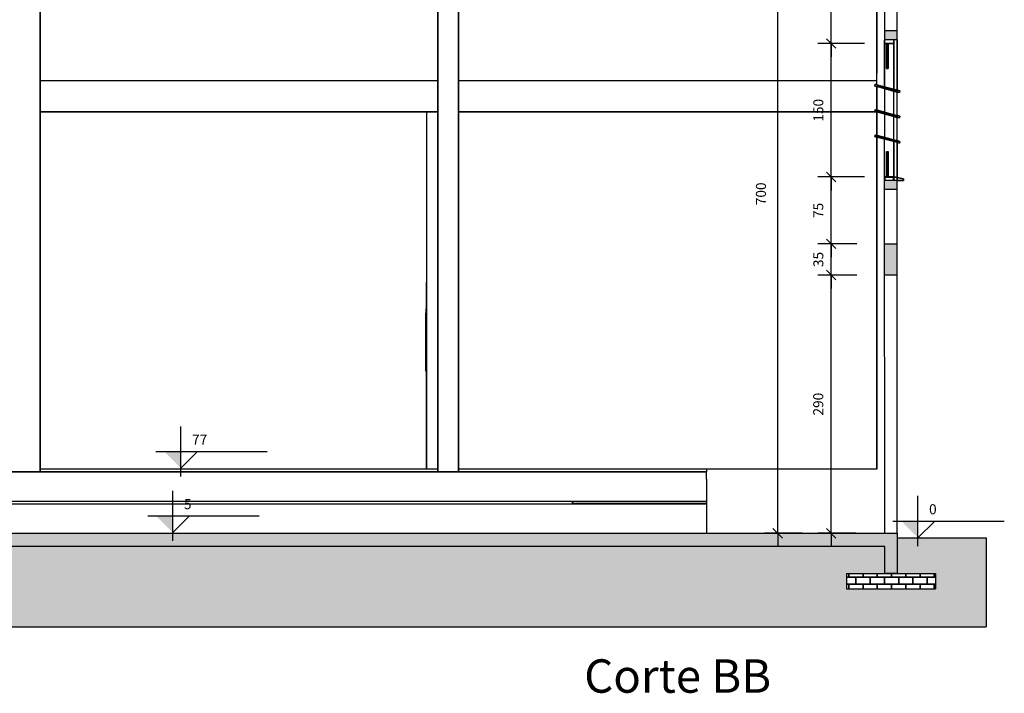
# Model space of a CAD drawing. Units: millimetres. Extents: x 7062 to 24425, y 269 to 6698.
# Drawn here: x 19174 to 20279, y 959 to 1715 of the extents above; entities that cross this region are included whole.
import ezdxf
from ezdxf.enums import TextEntityAlignment as Align

# ---------------------------------------------------------------- set-up
doc = ezdxf.new("R2010")
doc.units = ezdxf.units.MM
doc.header["$LTSCALE"] = 10
for name, color, linetype in [('COTA', 13, 'Continuous'), ('ESPEC', 2, 'Continuous'), ('ESQUADRIA', 2, 'Continuous'), ('ESTRUT', 12, 'Continuous'), ('LINVISTA', 13, 'Continuous'), ('PAREDE', 6, 'Continuous')]:
    doc.layers.add(name, color=color, linetype=linetype)
doc.styles.add('REGUA200', font='TIMES.TTF')
doc.styles.add('REGUA60', font='TIMES.TTF')
doc.styles.add('REGUA80', font='TIMES.TTF')
doc.dimstyles.new('ISO-25', dxfattribs={"dimtxt": 2.5, "dimasz": 2.5, "dimexe": 1.25, "dimexo": 0.625, "dimtad": 1, "dimtxsty": 'Standard', "dimcen": 2.5, "dimadec": 0, "dimazin": 0, "dimtfac": 1, "dimtmove": 0, "dimatfit": 3, "dimfxl": 0, "dimarcsym": 0})

# ---------------------------------------------------------------- blocks, each defined once
blk = doc.blocks.new('COTATR')
at = {"color": 6}
blk.add_line((-71, -71), (71, 71), dxfattribs=at)
at = {"color": 0, "linetype": 'ByBlock'}
blk.add_line((0, 0), (200, 0), dxfattribs=at)
blk = doc.blocks.new('*D34')
at = {"layer": 'COTA', "color": 0, "lineweight": -2}
for p, q in [((20113.5, 1428.1), (20069.9, 1428.1)), ((20084.9, 1138.3), (20084.9, 1428)), ((20112.4, 1138.2), (20069.9, 1138.2))]:
    blk.add_line(p, q, dxfattribs=at)
at = {"layer": 'DEFPOINTS', "color": 0}
for p in [(20084.9, 1428.1), (20136, 1428.1), (20134.9, 1138.2)]:
    blk.add_point(p, dxfattribs=at)
at = {"layer": 'COTA', "color": 0, "lineweight": -2, "xscale": 0.075, "yscale": 0.075, "zscale": 0.075}
for p, rotation in [((20084.9, 1428.1), 90), ((20084.9, 1138.2), 270)]:
    blk.add_blockref('COTATR', p, dxfattribs=dict(at, rotation=rotation))
at = {"layer": 'COTA', "color": 2, "insert": (20071.8, 1283.2), "char_height": 11.25, "attachment_point": 5, "rotation": 90, "style": 'REGUA60'}
blk.add_mtext('290', dxfattribs=at)
blk = doc.blocks.new('*D35')
at = {"layer": 'COTA', "color": 0, "lineweight": -2}
for p, q in [((20122.4, 1538.2), (20069.9, 1538.2)), ((20084.9, 1463.2), (20084.9, 1538.2)), ((20113.5, 1463.2), (20069.9, 1463.2))]:
    blk.add_line(p, q, dxfattribs=at)
at = {"layer": 'DEFPOINTS', "color": 0}
for p in [(20084.9, 1538.2), (20144.9, 1538.2), (20136, 1463.2)]:
    blk.add_point(p, dxfattribs=at)
at = {"layer": 'COTA', "color": 0, "lineweight": -2, "xscale": 0.075, "yscale": 0.075, "zscale": 0.075}
for p, rotation in [((20084.9, 1538.2), 90), ((20084.9, 1463.2), 270)]:
    blk.add_blockref('COTATR', p, dxfattribs=dict(at, rotation=rotation))
at = {"layer": 'COTA', "color": 2, "insert": (20071.8, 1500.7), "char_height": 11.25, "attachment_point": 5, "rotation": 90, "style": 'REGUA60'}
blk.add_mtext('75', dxfattribs=at)
blk = doc.blocks.new('*D36')
at = {"layer": 'COTA', "color": 0, "lineweight": -2}
for p, q in [((20103.4, 1838.2), (20069.9, 1838.2)), ((20084.9, 1688.2), (20084.9, 1838.1)), ((20112.4, 1688.1), (20069.9, 1688.1))]:
    blk.add_line(p, q, dxfattribs=at)
at = {"layer": 'DEFPOINTS', "color": 0}
for p in [(20084.9, 1838.2), (20125.9, 1838.2), (20134.9, 1688.1)]:
    blk.add_point(p, dxfattribs=at)
at = {"layer": 'COTA', "color": 0, "lineweight": -2, "xscale": 0.075, "yscale": 0.075, "zscale": 0.075}
for p, rotation in [((20084.9, 1838.2), 90), ((20084.9, 1688.1), 270)]:
    blk.add_blockref('COTATR', p, dxfattribs=dict(at, rotation=rotation))
at = {"layer": 'COTA', "color": 2, "insert": (20071.9, 1763.1), "char_height": 11.25, "attachment_point": 5, "rotation": 90, "style": 'REGUA60'}
blk.add_mtext('150', dxfattribs=at)
blk = doc.blocks.new('*D37')
at = {"layer": 'COTA', "color": 0, "lineweight": -2}
for p, q in [((20052.4, 1838.5), (20009.9, 1838.5)), ((20024.9, 1138.3), (20024.9, 1838.4)), ((20052.4, 1138.2), (20009.9, 1138.2))]:
    blk.add_line(p, q, dxfattribs=at)
at = {"layer": 'DEFPOINTS', "color": 0}
for p in [(20024.9, 1838.5), (20074.9, 1838.5), (20074.9, 1138.2)]:
    blk.add_point(p, dxfattribs=at)
at = {"layer": 'COTA', "color": 0, "lineweight": -2, "xscale": 0.075, "yscale": 0.075, "zscale": 0.075}
for p, rotation in [((20024.9, 1838.5), 90), ((20024.9, 1138.2), 270)]:
    blk.add_blockref('COTATR', p, dxfattribs=dict(at, rotation=rotation))
at = {"layer": 'COTA', "color": 2, "insert": (20007.5, 1519.3), "char_height": 11.25, "attachment_point": 5, "rotation": 90, "style": 'REGUA60'}
blk.add_mtext('700', dxfattribs=at)
blk = doc.blocks.new('Titul3')
at = {"color": 6, "style": 'REGUA200', "width": 1.4}
blk.add_attdef('TITULO', text='', height=5, dxfattribs=at).set_placement((0, 0), align=Align.RIGHT)
at = {"color": 0, "style": 'REGUA80', "width": 1.4}
blk.add_attdef('ESCALA', text='', height=2, dxfattribs=at).set_placement((0, -4), align=Align.RIGHT)
blk = doc.blocks.new('*D48')
at = {"layer": 'COTA', "color": 0, "lineweight": -2}
for p, q in [((20113.5, 1463.2), (20069.9, 1463.2)), ((20084.9, 1428.1), (20084.9, 1463.1)), ((20113.5, 1428.1), (20069.9, 1428.1))]:
    blk.add_line(p, q, dxfattribs=at)
at = {"layer": 'DEFPOINTS', "color": 0}
for p in [(20084.9, 1463.2), (20136, 1463.2), (20136, 1428.1)]:
    blk.add_point(p, dxfattribs=at)
at = {"layer": 'COTA', "color": 0, "lineweight": -2, "xscale": 0.075, "yscale": 0.075, "zscale": 0.075}
for p, rotation in [((20084.9, 1463.2), 90), ((20084.9, 1428.1), 270)]:
    blk.add_blockref('COTATR', p, dxfattribs=dict(at, rotation=rotation))
at = {"layer": 'COTA', "color": 2, "insert": (20071.9, 1445.6), "char_height": 11.25, "attachment_point": 5, "rotation": 90, "style": 'REGUA60'}
blk.add_mtext('35', dxfattribs=at)
blk = doc.blocks.new('*D49')
at = {"layer": 'COTA', "color": 0, "lineweight": -2}
for p, q in [((20122.4, 1688.1), (20069.9, 1688.1)), ((20084.9, 1538.3), (20084.9, 1688)), ((20113.5, 1538.2), (20069.9, 1538.2))]:
    blk.add_line(p, q, dxfattribs=at)
at = {"layer": 'DEFPOINTS', "color": 0}
for p in [(20084.9, 1688.1), (20144.9, 1688.1), (20136, 1538.2)]:
    blk.add_point(p, dxfattribs=at)
at = {"layer": 'COTA', "color": 0, "lineweight": -2, "xscale": 0.075, "yscale": 0.075, "zscale": 0.075}
for p, rotation in [((20084.9, 1688.1), 90), ((20084.9, 1538.2), 270)]:
    blk.add_blockref('COTATR', p, dxfattribs=dict(at, rotation=rotation))
at = {"layer": 'COTA', "color": 2, "insert": (20071.9, 1613.1), "char_height": 11.25, "attachment_point": 5, "rotation": 90, "style": 'REGUA60'}
blk.add_mtext('150', dxfattribs=at)
blk = doc.blocks.new('nivelcr')
at = {"linetype": 'ByBlock'}
for p, q in [((0, -1.25), (0, 6.25)), ((-3.75, 2.5), (12.92, 2.5)), ((0, 0), (2.5, 2.5))]:
    blk.add_line(p, q, dxfattribs=at)
blk.add_solid([(-2.5, 2.5), (0, 0), (0, 2.5)], dxfattribs=at)
at = {"color": 0, "linetype": 'ByBlock', "style": 'REGUA60', "width": 1.4}
blk.add_attdef('COTANIVEL', (1.66, 3.51), '', height=1.5, dxfattribs=at)

msp = doc.modelspace()

# ---------------------------------------------------------------- hatches: boundary and pattern name
at = {"layer": 'ESTRUT'}
h = msp.add_hatch(color=256, dxfattribs=at)
h.paths.add_polyline_path([(20158.933, 1702.241), (20144.933, 1702.241), (20144.933, 1692.241), (20158.933, 1692.241)])
h.paths.add_polyline_path([(20158.933, 1534.147), (20158.838, 1534.147), (20158.838, 1534.241), (20144.933, 1534.241), (20144.933, 1524.241), (20158.933, 1524.241)])
for points in [[(20158.85, 1463.141), (20144.85, 1463.141), (20144.858, 1428.141), (20158.858, 1428.141)], [(20158.933, 1123.241), (20158.933, 1138.154), (20158.838, 1138.154), (20158.838, 1138.241), (16358.933, 1138.241), (16358.86, 1093.241), (16372.86, 1093.241), (16372.86, 1123.241), (20144.933, 1123.241), (20144.933, 1093.241), (20158.933, 1093.241)]]:
    msp.add_hatch(color=256, dxfattribs=at).paths.add_polyline_path(points)
at = {"layer": 'LINVISTA'}
h = msp.add_hatch(dxfattribs=at)
h.set_pattern_fill('ANSI36', color=256, scale=70, style=0)
h.set_pattern_definition([(45, (0, 0), (4.6403883, 17.014757), [21.875, -4.375, 0, -4.375])])
h.paths.add_polyline_path([(20101.933, 1093.241), (20144.933, 1093.241), (20144.933, 1123.241), (16372.86, 1123.241), (16372.86, 1093.241), (16415.86, 1093.241), (16415.86, 1075.741), (16315.86, 1075.741), (16315.86, 1093.241), (16358.86, 1093.241), (16358.925, 1133.241), (16208.933, 1133.241), (16208.933, 1033.241), (20258.838, 1033.154), (20258.838, 1133.154), (20158.933, 1133.154), (20158.933, 1123.241), (20158.933, 1093.241), (20201.933, 1093.241), (20201.933, 1075.741), (20101.933, 1075.741)])
h = msp.add_hatch(dxfattribs=at)
h.set_pattern_fill('AR-B816C', color=256, style=0)
h.set_pattern_definition([(0, (1184.951, -1887.073), (8, 8), [15.625, -0.375]), (0, (1176.951, -1886.698), (8, 8), [15.625, -0.375]), (90, (1184.951, -1887.073), (-8, 8), [-8.375, 7.625]), (90, (1184.576, -1887.073), (-8, 8), [-8.375, 7.625])])
h.paths.add_polyline_path([(20201.933, 1093.241), (20101.933, 1093.241), (20101.933, 1075.741), (20201.933, 1075.741)])

# ---------------------------------------------------------------- linework, layer by layer
at = {"layer": 'ESQUADRIA'}
for points in [[(20154.933, 1692.241), (20154.933, 1688.241), (20144.933, 1688.241), (20144.933, 1692.241)], [(20146.933, 1685.741), (20146.933, 1688.241), (20148.933, 1688.241), (20148.933, 1685.741), (20146.933, 1685.741)], [(20147.933, 1685.741), (20147.933, 1678.088), (20147.933, 1662.341)], [(20146.933, 1662.341), (20146.933, 1659.841), (20148.933, 1659.841), (20148.933, 1662.341), (20146.933, 1662.341)], [(20136.373, 1639.703), (20133.958, 1640.35), (20134.476, 1642.282), (20136.891, 1641.635), (20136.373, 1639.703)], [(20136.632, 1640.669), (20144.024, 1638.688), (20159.235, 1634.612)], [(20158.976, 1633.646), (20161.391, 1632.999), (20161.908, 1634.931), (20159.493, 1635.578), (20158.976, 1633.646)], [(20136.373, 1611.303), (20133.958, 1611.95), (20134.476, 1613.882), (20136.891, 1613.235), (20136.373, 1611.303)], [(20136.632, 1612.269), (20144.024, 1610.288), (20159.235, 1606.212)], [(20158.976, 1605.246), (20161.391, 1604.599), (20161.908, 1606.531), (20159.493, 1607.178), (20158.976, 1605.246)], [(20136.373, 1582.903), (20133.958, 1583.55), (20134.476, 1585.482), (20136.891, 1584.835), (20136.373, 1582.903)], [(20136.632, 1583.869), (20144.024, 1581.888), (20159.235, 1577.812)], [(20158.976, 1576.846), (20161.391, 1576.199), (20161.908, 1578.131), (20159.493, 1578.778), (20158.976, 1576.846)], [(20146.933, 1564.141), (20146.933, 1566.641), (20148.933, 1566.641), (20148.933, 1564.141), (20146.933, 1564.141)], [(20147.933, 1564.141), (20147.933, 1556.488), (20147.933, 1540.741)], [(20154.933, 1534.241), (20154.933, 1538.241), (20144.933, 1538.241), (20144.933, 1534.241)], [(20146.933, 1540.741), (20146.933, 1538.241), (20148.933, 1538.241), (20148.933, 1540.741), (20146.933, 1540.741)], [(20154.933, 1538.441), (20165.933, 1536.241), (20165.933, 1534.241), (20158.933, 1534.241)]]:
    msp.add_lwpolyline(points, dxfattribs=at)
at = {"layer": 'ESTRUT'}
msp.add_lwpolyline([(20158.933, 1138.241), (20158.933, 1123.241), (20158.933, 1093.241), (20144.933, 1093.241), (20144.933, 1123.241), (16372.86, 1123.241), (16372.86, 1093.241), (16358.86, 1093.241), (16358.933, 1138.241), (20158.933, 1138.241)], dxfattribs=at)
at = {"layer": 'LINVISTA'}
for p, q in [((19197.189, 1781.721), (19197.189, 1207.035)), ((19197.189, 1207.035), (19197.189, 1781.721)), ((19643.502, 1781.721), (19643.502, 1207.035)), ((19643.502, 1207.035), (19643.502, 1781.721)), ((19666.792, 1781.721), (19666.792, 1207.035)), ((19666.792, 1207.035), (19666.792, 1781.721)), ((20135.971, 1781.721), (20135.971, 1654.702)), ((20135.971, 1641.881), (20135.971, 1781.721)), ((20144.864, 1688.095), (20144.864, 1692.047)), ((20144.864, 1692.047), (20144.864, 1688.095)), ((20144.864, 1688.095), (20144.864, 1692.047)), ((20144.864, 1692.047), (20144.864, 1688.095)), ((20155.027, 1692.047), (20155.027, 1688.095)), ((20155.027, 1688.095), (20155.027, 1692.047)), ((20158.838, 1692.047), (20158.838, 1635.492)), ((20158.838, 1635.492), (20158.838, 1692.047)), ((20144.864, 1688.095), (20144.864, 1639.162)), ((20144.864, 1688.095), (20155.027, 1688.095)), ((20144.864, 1639.162), (20144.864, 1688.095)), ((20144.864, 1688.095), (20155.027, 1688.095)), ((20155.027, 1688.095), (20144.864, 1688.095)), ((20146.981, 1685.554), (20146.981, 1688.095)), ((20146.981, 1688.095), (20148.675, 1688.095)), ((20146.981, 1685.554), (20146.981, 1688.095)), ((20146.981, 1688.095), (20146.981, 1685.554)), ((20148.675, 1688.095), (20146.981, 1688.095)), ((20146.981, 1688.095), (20148.675, 1688.095)), ((20146.981, 1662.124), (20146.981, 1685.554)), ((20146.981, 1685.554), (20148.675, 1685.554)), ((20146.981, 1662.124), (20146.981, 1685.554)), ((20146.981, 1685.554), (20148.675, 1685.554)), ((20148.675, 1685.554), (20146.981, 1685.554)), ((20147.828, 1685.554), (20147.828, 1677.932)), ((20147.828, 1662.124), (20147.828, 1685.554)), ((20148.675, 1688.095), (20148.675, 1685.554)), ((20148.675, 1685.554), (20148.675, 1688.095)), ((20148.675, 1685.554), (20148.675, 1688.095)), ((20148.675, 1685.554), (20148.675, 1662.124)), ((20148.675, 1685.554), (20148.675, 1662.124)), ((20155.027, 1636.339), (20155.027, 1688.095)), ((20155.027, 1688.095), (20155.027, 1636.339)), ((20147.828, 1677.932), (20147.828, 1662.124)), ((20146.981, 1659.865), (20146.981, 1662.124)), ((20146.981, 1659.865), (20146.981, 1662.124)), ((20148.675, 1662.124), (20146.981, 1662.124)), ((20146.981, 1662.124), (20146.981, 1659.865)), ((20146.981, 1662.124), (20148.675, 1662.124)), ((20148.675, 1662.124), (20146.981, 1662.124)), ((20148.675, 1659.865), (20146.981, 1659.865)), ((20146.981, 1659.865), (20148.675, 1659.865)), ((20148.675, 1659.865), (20146.981, 1659.865)), ((20148.675, 1662.124), (20148.675, 1659.865)), ((20148.675, 1662.124), (20148.675, 1659.865)), ((20148.675, 1659.865), (20148.675, 1662.124)), ((19197.189, 1646.476), (19643.502, 1646.476)), ((19666.792, 1646.476), (20135.971, 1646.476)), ((20133.854, 1640.291), (20134.278, 1642.267)), ((20134.278, 1642.267), (20133.854, 1640.291)), ((20133.854, 1640.291), (20134.278, 1642.267)), ((20147.405, 1636.621), (20133.854, 1640.291)), ((20147.405, 1636.621), (20133.854, 1640.291)), ((20133.854, 1640.291), (20136.395, 1639.726)), ((20134.278, 1642.267), (20161.802, 1634.927)), ((20134.278, 1642.267), (20161.802, 1634.927)), ((20136.818, 1641.42), (20134.278, 1642.267)), ((20135.971, 1639.726), (20135.971, 1613.19)), ((20135.971, 1613.19), (20135.971, 1639.726)), ((20136.395, 1639.726), (20136.818, 1641.42)), ((20136.395, 1639.726), (20136.818, 1641.42)), ((20136.818, 1641.42), (20136.395, 1639.726)), ((20136.395, 1640.573), (20144.017, 1638.597)), ((20159.261, 1634.363), (20136.395, 1640.573)), ((20136.395, 1639.726), (20158.838, 1633.516)), ((20158.838, 1633.516), (20136.395, 1639.726)), ((20159.261, 1635.492), (20136.818, 1641.42)), ((20136.818, 1641.42), (20159.261, 1635.492)), ((20144.017, 1638.597), (20159.261, 1634.363)), ((20144.864, 1637.186), (20144.864, 1610.932)), ((20144.864, 1637.186), (20144.864, 1610.932)), ((20159.261, 1635.492), (20158.838, 1633.516)), ((20158.838, 1633.516), (20159.261, 1635.492)), ((20159.261, 1635.492), (20158.838, 1633.516)), ((20161.802, 1634.927), (20159.261, 1635.492)), ((20155.027, 1608.109), (20155.027, 1634.363)), ((20155.027, 1608.109), (20155.027, 1634.363)), ((20158.838, 1606.98), (20158.838, 1633.516)), ((20158.838, 1606.98), (20158.838, 1633.516)), ((20161.378, 1632.951), (20158.838, 1633.516)), ((20161.378, 1632.951), (20158.838, 1633.516)), ((20158.838, 1633.516), (20161.378, 1632.951)), ((20161.802, 1634.927), (20161.378, 1632.951)), ((20161.378, 1632.951), (20161.802, 1634.927)), ((20161.802, 1634.927), (20161.378, 1632.951)), ((20133.854, 1611.779), (20134.278, 1613.755)), ((20134.278, 1613.755), (20133.854, 1611.779)), ((20133.854, 1611.779), (20134.278, 1613.755)), ((20134.278, 1613.755), (20136.395, 1612.908)), ((20136.395, 1612.908), (20134.278, 1613.755)), ((20136.818, 1613.19), (20134.278, 1613.755)), ((20136.395, 1611.214), (20136.818, 1613.19)), ((20136.395, 1611.214), (20136.818, 1613.19)), ((20136.818, 1613.19), (20136.395, 1611.214)), ((20159.261, 1606.98), (20136.818, 1613.19)), ((20136.818, 1613.19), (20159.261, 1606.98)), ((19197.189, 1611.389), (19643.502, 1611.389)), ((19643.502, 1611.389), (19197.189, 1611.389)), ((19630.799, 1611.389), (19630.799, 1210.14)), ((19666.792, 1611.389), (20135.971, 1611.389)), ((20135.971, 1611.389), (19666.792, 1611.389)), ((20147.405, 1608.109), (20133.854, 1611.779)), ((20147.405, 1608.109), (20133.854, 1611.779)), ((20133.854, 1611.779), (20136.395, 1611.214)), ((20135.971, 1611.214), (20135.971, 1584.678)), ((20135.971, 1584.678), (20135.971, 1611.214)), ((20136.395, 1612.061), (20144.017, 1610.085)), ((20159.261, 1606.133), (20136.395, 1612.061)), ((20136.395, 1611.214), (20158.838, 1605.004)), ((20158.838, 1605.004), (20136.395, 1611.214)), ((20144.017, 1610.085), (20159.261, 1606.133)), ((20144.864, 1608.674), (20144.864, 1582.42)), ((20144.864, 1608.674), (20144.864, 1582.42)), ((20147.828, 1610.085), (20161.802, 1606.415)), ((20147.828, 1610.085), (20161.802, 1606.415)), ((20155.027, 1579.597), (20155.027, 1605.851)), ((20155.027, 1579.597), (20155.027, 1605.851)), ((20159.261, 1606.98), (20158.838, 1605.004)), ((20158.838, 1605.004), (20159.261, 1606.98)), ((20159.261, 1606.98), (20158.838, 1605.004)), ((20158.838, 1578.75), (20158.838, 1605.004)), ((20158.838, 1578.75), (20158.838, 1605.004)), ((20161.378, 1604.439), (20158.838, 1605.004)), ((20161.378, 1604.439), (20158.838, 1605.004)), ((20158.838, 1605.004), (20161.378, 1604.439)), ((20161.802, 1606.415), (20159.261, 1606.98)), ((20161.802, 1606.415), (20161.378, 1604.439)), ((20161.378, 1604.439), (20161.802, 1606.415)), ((20161.802, 1606.415), (20161.378, 1604.439)), ((20133.854, 1583.549), (20134.278, 1585.243)), ((20134.278, 1585.243), (20133.854, 1583.549)), ((20133.854, 1583.549), (20134.278, 1585.243)), ((20136.395, 1582.702), (20133.854, 1583.549)), ((20136.395, 1582.702), (20133.854, 1583.549)), ((20133.854, 1583.549), (20136.395, 1582.702)), ((20134.278, 1585.243), (20136.395, 1584.396)), ((20136.395, 1584.396), (20134.278, 1585.243)), ((20136.818, 1584.678), (20134.278, 1585.243)), ((20135.971, 1587.984), (20135.971, 1210.14)), ((20135.971, 1210.14), (20135.971, 1587.984)), ((20136.395, 1582.702), (20136.818, 1584.678)), ((20136.395, 1582.702), (20136.818, 1584.678)), ((20136.818, 1584.678), (20136.395, 1582.702)), ((20136.395, 1583.831), (20144.017, 1581.855)), ((20159.261, 1577.621), (20136.395, 1583.831)), ((20158.838, 1576.774), (20136.395, 1582.702)), ((20158.838, 1576.774), (20136.395, 1582.702)), ((20159.261, 1578.75), (20136.818, 1584.678)), ((20136.818, 1584.678), (20159.261, 1578.75)), ((20144.017, 1581.855), (20159.261, 1577.621)), ((20144.864, 1538.099), (20144.864, 1580.444)), ((20144.864, 1538.099), (20144.864, 1580.444)), ((20155.027, 1577.621), (20155.027, 1538.099)), ((20155.027, 1538.099), (20155.027, 1577.621)), ((20159.261, 1578.75), (20158.838, 1576.774)), ((20158.838, 1576.774), (20159.261, 1578.75)), ((20159.261, 1578.75), (20158.838, 1576.774)), ((20158.838, 1578.468), (20161.802, 1577.903)), ((20158.838, 1578.468), (20161.802, 1577.903)), ((20158.838, 1576.774), (20158.838, 1534.147)), ((20158.838, 1534.147), (20158.838, 1576.774)), ((20161.378, 1576.209), (20158.838, 1576.774)), ((20161.378, 1576.209), (20158.838, 1576.774)), ((20158.838, 1576.774), (20161.378, 1576.209)), ((20161.802, 1577.903), (20159.261, 1578.75)), ((20161.802, 1577.903), (20161.378, 1576.209)), ((20161.378, 1576.209), (20161.802, 1577.903)), ((20161.802, 1577.903), (20161.378, 1576.209)), ((20146.981, 1564.07), (20146.981, 1566.611)), ((20146.981, 1566.611), (20148.675, 1566.611)), ((20146.981, 1564.07), (20146.981, 1566.611)), ((20146.981, 1566.611), (20146.981, 1564.07)), ((20148.675, 1566.611), (20146.981, 1566.611)), ((20146.981, 1566.611), (20148.675, 1566.611)), ((20146.981, 1540.64), (20146.981, 1564.07)), ((20146.981, 1564.07), (20148.675, 1564.07)), ((20146.981, 1540.64), (20146.981, 1564.07)), ((20146.981, 1564.07), (20148.675, 1564.07)), ((20148.675, 1564.07), (20146.981, 1564.07)), ((20147.828, 1564.07), (20147.828, 1556.448)), ((20147.828, 1540.64), (20147.828, 1564.07)), ((20148.675, 1566.611), (20148.675, 1564.07)), ((20148.675, 1564.07), (20148.675, 1566.611)), ((20148.675, 1564.07), (20148.675, 1566.611)), ((20148.675, 1564.07), (20148.675, 1540.64)), ((20148.675, 1564.07), (20148.675, 1540.64)), ((20147.828, 1556.448), (20147.828, 1540.64)), ((20144.864, 1538.099), (20144.864, 1534.147)), ((20144.864, 1538.099), (20144.864, 1534.147)), ((20144.864, 1534.147), (20144.864, 1538.099)), ((20155.027, 1538.099), (20144.864, 1538.099)), ((20144.864, 1538.099), (20144.864, 1534.147)), ((20144.864, 1538.099), (20155.027, 1538.099)), ((20155.027, 1538.099), (20144.864, 1538.099)), ((20146.981, 1538.099), (20146.981, 1540.64)), ((20146.981, 1538.099), (20146.981, 1540.64)), ((20148.675, 1540.64), (20146.981, 1540.64)), ((20146.981, 1540.64), (20146.981, 1538.099)), ((20146.981, 1540.64), (20148.675, 1540.64)), ((20148.675, 1540.64), (20146.981, 1540.64)), ((20148.675, 1538.099), (20146.981, 1538.099)), ((20146.981, 1538.099), (20148.675, 1538.099)), ((20148.675, 1538.099), (20146.981, 1538.099)), ((20148.675, 1540.64), (20148.675, 1538.099)), ((20148.675, 1540.64), (20148.675, 1538.099)), ((20148.675, 1538.099), (20148.675, 1540.64)), ((20155.027, 1538.381), (20158.838, 1537.534)), ((20158.838, 1537.534), (20155.027, 1538.381)), ((20155.027, 1538.099), (20155.027, 1534.147)), ((20155.027, 1534.147), (20155.027, 1538.099)), ((20158.838, 1537.534), (20166.036, 1536.123)), ((20166.036, 1536.123), (20158.838, 1537.534)), ((20158.838, 1537.534), (20166.036, 1536.123)), ((20166.036, 1534.147), (20166.036, 1536.123)), ((20166.036, 1536.123), (20166.036, 1534.147)), ((20166.036, 1536.123), (20166.036, 1534.147)), ((20158.838, 1534.147), (20166.036, 1534.147)), ((20166.036, 1534.147), (20158.838, 1534.147)), ((20166.036, 1534.147), (20158.838, 1534.147)), ((19630.799, 1210.14), (19630.799, 1420.094)), ((19629.952, 1390.246), (19629.952, 1320.236)), ((19629.952, 1325.036), (19629.952, 1385.165)), ((19629.952, 1325.036), (19629.952, 1385.165)), ((19630.799, 1325.036), (19629.952, 1325.036)), ((19629.952, 1320.236), (19629.952, 1325.036)), ((19630.799, 1325.036), (19629.952, 1325.036)), ((16522.695, 1207.035), (19794.673, 1207.035)), ((19794.673, 1207.035), (16522.695, 1207.035)), ((19643.502, 1210.14), (19197.189, 1210.14)), ((19643.502, 1210.14), (19197.189, 1210.14)), ((20135.971, 1210.14), (19666.792, 1210.14)), ((20135.971, 1210.14), (19666.792, 1210.14)), ((19944.997, 1207.035), (19794.673, 1207.035)), ((19794.673, 1207.035), (19944.997, 1207.035)), ((19944.997, 1210.14), (19944.997, 1207.035)), ((20135.971, 1210.14), (19944.997, 1210.14)), ((19944.997, 1210.14), (19944.997, 1207.035)), ((19944.997, 1198.848), (19944.997, 1207.035)), ((19944.997, 1198.848), (19944.997, 1138.154)), ((19944.997, 1198.848), (19944.997, 1138.154)), ((19794.673, 1174.006), (16522.695, 1174.006)), ((19794.673, 1174.006), (16522.695, 1174.006)), ((16522.695, 1171.183), (19794.673, 1171.183)), ((16522.695, 1171.183), (19794.673, 1171.183)), ((19794.673, 1174.006), (19944.997, 1174.006)), ((19794.673, 1171.183), (19794.673, 1174.006)), ((19794.673, 1174.006), (19794.673, 1171.183)), ((19944.997, 1174.006), (19794.673, 1174.006)), ((19794.673, 1171.183), (19944.997, 1171.183)), ((19944.997, 1171.183), (19794.673, 1171.183)), ((19794.673, 1123.241), (19794.673, 1123.192))]:
    msp.add_line(p, q, dxfattribs=at)
for points in [[(16358.933, 1133.241), (16208.933, 1133.241), (16208.933, 1033.241), (20258.838, 1033.154)], [(20158.838, 1133.154), (20258.838, 1133.154), (20258.838, 1033.154)]]:
    msp.add_lwpolyline(points, dxfattribs=at)
at = {"layer": 'PAREDE'}
for p, q in [((20144.933, 1692.241), (20144.933, 2068.546)), ((20158.933, 1692.241), (20158.933, 2068.581)), ((20158.933, 1702.241), (20144.933, 1702.241)), ((20158.933, 1692.241), (20144.933, 1692.241)), ((20144.933, 1138.241), (20144.838, 1534.147)), ((20158.933, 1534.241), (20144.933, 1534.241)), ((20158.933, 1138.241), (20158.838, 1534.147)), ((20158.933, 1524.241), (20144.933, 1524.241)), ((20144.933, 1463.141), (20158.933, 1463.141)), ((20158.933, 1428.141), (20144.933, 1428.141)), ((20101.933, 1093.241), (20101.933, 1075.741)), ((20101.933, 1093.241), (20201.933, 1093.241)), ((20201.933, 1093.241), (20201.933, 1075.741)), ((20101.933, 1075.741), (20201.933, 1075.741))]:
    msp.add_line(p, q, dxfattribs=at)

# ---------------------------------------------------------------- block references
at = {"layer": 'COTA', "color": 2}
ref = msp.add_blockref('nivelcr', (19355.275, 1211.317), dxfattribs=dict(at, xscale=7.5, yscale=7.5, zscale=7.5))
ref.add_attrib('COTANIVEL', '77', (19367.735, 1237.659), dxfattribs={"layer": '0', "color": 0, "linetype": 'ByBlock', "height": 11.25, "style": 'REGUA60'})
ref = msp.add_blockref('nivelcr', (19346.229, 1139.007), dxfattribs=dict(at, xscale=7.5, yscale=7.5, zscale=7.5))
ref.add_attrib('COTANIVEL', '5', (19358.688, 1165.348), dxfattribs={"layer": '0', "color": 0, "linetype": 'ByBlock', "height": 11.25, "style": 'REGUA60'})
ref = msp.add_blockref('nivelcr', (20182.224, 1133.25), dxfattribs=dict(at, xscale=7.5, yscale=7.5, zscale=7.5))
ref.add_attrib('COTANIVEL', '0', (20194.683, 1159.591), dxfattribs={"layer": '0', "color": 0, "linetype": 'ByBlock', "height": 11.25, "style": 'REGUA60'})
at = {"layer": 'ESPEC'}
ref = msp.add_blockref('Titul3', (20017.562, 959.244), dxfattribs=dict(at, xscale=5, yscale=5, zscale=5))
ref.add_attrib('TITULO', 'Corte BB', dxfattribs={"layer": '0', "color": 6, "height": 37.5, "style": 'REGUA200'}).set_placement((20017.562, 959.244), align=Align.RIGHT)

# ---------------------------------------------------------------- dimensions: what is measured, and where the dimension line sits
at = {"layer": 'COTA'}
dim = msp.add_linear_dim(base=(20024.933, 1838.462), p1=(20074.933, 1138.241), p2=(20074.933, 1838.462), angle=90, dimstyle='ISO-25', override={"dimscale": 7.5, "dimtxt": 1.5, "dimasz": 0.01, "dimexe": 2, "dimexo": 3, "dimgap": 0.98, "dimrnd": 0.5, "dimtxsty": 'REGUA60', "dimblk": 'COTATR', "dimcen": 4, "dimdle": 4, "dimclrt": 2, "dimaunit": 1, "dimtofl": 0, "dimtmove": 2, "dimatfit": 2}, dxfattribs=at)
dim.commit()
dim.dimension.update_dxf_attribs({"geometry": '*D37', "text_midpoint": (20007.482, 1519.287), "dimtype": 160})
for base, p1, p2, picture, middle in [((20084.933, 1838.162), (20134.933, 1688.095), (20125.87, 1838.162), '*D36', (20071.861, 1763.129)), ((20084.93331, 1688.09499), (20135.97146, 1538.18), (20144.86385, 1688.09499), '*D49', (20071.86098, 1613.1375)), ((20084.933, 1538.241), (20135.971, 1463.161), (20144.933, 1538.241), '*D35', (20071.845, 1500.701)), ((20084.933, 1463.161), (20135.971, 1428.074), (20135.971, 1463.161), '*D48', (20071.861, 1445.618)), ((20084.933, 1428.074), (20134.933, 1138.241), (20135.971, 1428.074), '*D34', (20071.845, 1283.157))]:
    dim = msp.add_linear_dim(base=base, p1=p1, p2=p2, angle=90, dimstyle='ISO-25', override={"dimscale": 7.5, "dimtxt": 1.5, "dimasz": 0.01, "dimexe": 2, "dimexo": 3, "dimgap": 0.98, "dimrnd": 0.5, "dimtxsty": 'REGUA60', "dimblk": 'COTATR', "dimcen": 4, "dimdle": 4, "dimclrt": 2, "dimaunit": 1, "dimtofl": 0, "dimtmove": 2, "dimatfit": 2}, dxfattribs=at)
    dim.commit()
    dim.dimension.update_dxf_attribs({"geometry": picture, "text_midpoint": middle})

doc.saveas('drawing.dxf')
